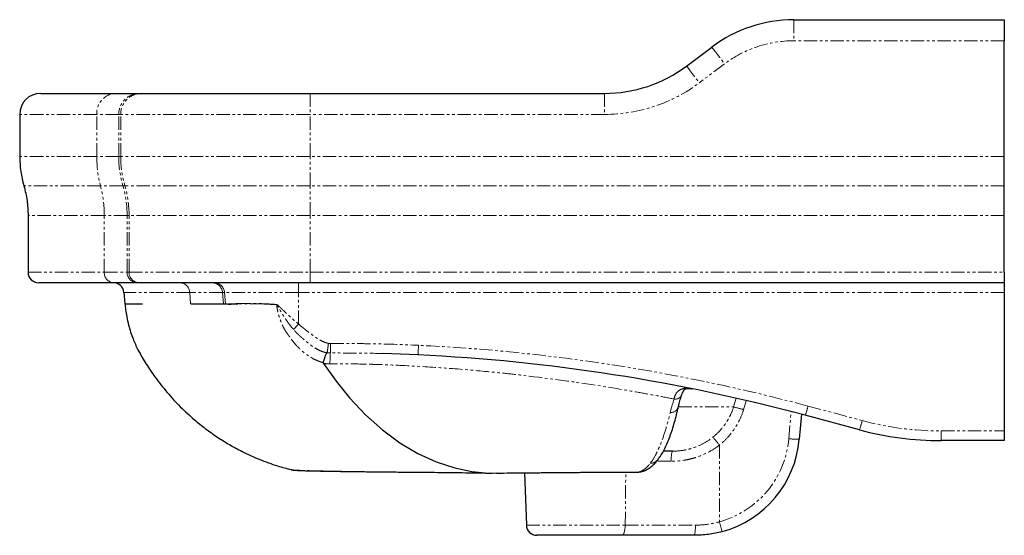
# Model space of a CAD drawing. Units: millimetres. Extents: x -683 to 950, y -11 to 786.
# Drawn here: x 482 to 950, y -11 to 234 of the extents above; entities that cross this region are included whole.
import ezdxf

# ---------------------------------------------------------------- set-up
doc = ezdxf.new("R2010")
doc.units = ezdxf.units.MM
doc.linetypes.add('PHANTOM', pattern=[12.7, 6.35, -1.27, 1.27, -1.27, 1.27, -1.27])
doc.layers.add('FORMAT', color=7, linetype='Continuous')

msp = doc.modelspace()

# ---------------------------------------------------------------- linework, layer by layer
at = {"layer": 'FORMAT', "linetype": 'Continuous', "lineweight": 25}
for p, q in [((849.88, 234.4), (949.88, 234.4)), ((949.88, 234.4), (949.88, 224.4)), ((798.88, 212.4), (810.88, 221.4)), ((949.88, 169.4), (949.88, 224.4)), ((527.45, 199.4), (538.92, 199.4)), ((538.92, 199.4), (539.84, 199.4)), ((539.84, 199.4), (619.88, 199.4)), ((619.88, 199.4), (759.88, 199.4)), ((481.88, 189.4), (481.88, 169.4)), ((949.88, 155.4), (949.88, 169.4)), ((949.88, 141.4), (949.88, 155.4)), ((485.88, 141.4), (485.88, 114.4)), ((949.88, 114.4), (949.88, 141.4)), ((949.88, 114.4), (949.88, 109.4)), ((537.92, 109.4), (526.56, 109.4)), ((538.85, 109.4), (537.92, 109.4)), ((619.88, 109.4), (538.85, 109.4)), ((949.88, 109.4), (619.88, 109.4)), ((949.88, 109.4), (949.88, 104.84)), ((531.4, 104.87), (531.88, 99.39)), ((949.88, 104.84), (949.88, 38.97)), ((570.72, 99.4), (570.72, 99.4)), ((578.77, 99.4), (579.66, 99.4)), ((671.2, 75.14), (654.64, 75.73)), ((853.46, 46.9), (852.43, 35.04)), ((881.06, 39.51), (855.27, 46.42)), ((949.88, 38.97), (949.88, 34.4)), ((949.88, 34.4), (919.88, 34.4)), ((608.88, 21.19), (611.04, 20.61)), ((610.99, 20.55), (611.01, 20.55)), ((674.63, 19.36), (676.46, 19.35)), ((721.84, 19.09), (722.71, -5.77)), ((754.82, 19.35), (775.94, 19.47)), ((775.94, 19.46), (775.94, 19.47)), ((776.98, 19.56), (777.2, 19.59)), ((768.2, -10.6), (727.71, -10.6)), ((802.62, -10.6), (768.2, -10.6))]:
    msp.add_line(p, q, dxfattribs=at)
at = {"layer": 'FORMAT', "linetype": 'PHANTOM', "lineweight": 18}
for p, q in [((849.88, 234.4), (849.88, 224.4)), ((949.88, 224.4), (849.88, 224.4)), ((816.88, 213.4), (804.88, 204.4)), ((619.88, 199.4), (619.88, 189.4)), ((759.88, 199.4), (759.88, 189.4)), ((528.96, 189.4), (518.53, 189.4)), ((518.53, 169.4), (518.53, 189.4)), ((528.96, 169.4), (528.96, 189.4)), ((529.88, 189.4), (528.96, 189.4)), ((619.88, 189.4), (529.88, 189.4)), ((529.88, 169.4), (529.88, 189.4)), ((619.88, 169.4), (619.88, 189.4)), ((759.88, 189.4), (619.88, 189.4)), ((528.96, 169.4), (518.53, 169.4)), ((529.88, 169.4), (528.96, 169.4)), ((619.88, 169.4), (529.88, 169.4)), ((949.88, 169.4), (619.88, 169.4)), ((619.88, 155.4), (619.88, 169.4)), ((530.95, 155.4), (520.31, 155.4)), ((531.87, 155.4), (530.95, 155.4)), ((619.88, 155.4), (531.87, 155.4)), ((949.88, 155.4), (619.88, 155.4)), ((619.88, 141.4), (619.88, 155.4)), ((532.94, 141.4), (522.1, 141.4)), ((522.1, 114.4), (522.1, 141.4)), ((533.87, 141.4), (532.94, 141.4)), ((532.94, 114.4), (532.94, 141.4)), ((619.88, 141.4), (533.87, 141.4)), ((533.87, 114.4), (533.87, 141.4)), ((949.88, 141.4), (619.88, 141.4)), ((619.88, 114.4), (619.88, 141.4)), ((522.1, 114.4), (532.94, 114.4)), ((532.94, 114.4), (533.87, 114.4)), ((533.87, 114.4), (619.88, 114.4)), ((619.88, 114.4), (949.88, 114.4)), ((619.88, 114.4), (619.88, 109.4)), ((614.43, 104.84), (614.43, 109.4)), ((578.29, 104.84), (562.7, 104.84)), ((563.12, 99.4), (562.7, 104.84)), ((579.22, 104.84), (578.29, 104.84)), ((578.77, 99.4), (578.29, 104.84)), ((614.43, 104.84), (579.22, 104.84)), ((579.69, 99.4), (579.22, 104.84)), ((949.88, 104.84), (614.43, 104.84)), ((614.43, 89.81), (614.43, 104.84)), ((579.69, 99.4), (579.66, 99.4)), ((821.21, 50.4), (822.37, 54.54)), ((827.16, 53.36), (825.96, 49.08)), ((847.45, 35.31), (848.57, 48.19)), ((856.57, 50.82), (882.35, 43.91)), ((919.88, 38.97), (949.88, 38.97)), ((919.88, 34.4), (919.88, 38.97)), ((814.47, 32.27), (814.47, -4.18)), ((791.52, 24.58), (784.57, 24.58)), ((769.69, -5.77), (769.95, 19.43)), ((722.71, -5.77), (769.69, -5.77)), ((769.69, -5.77), (803, -5.77))]:
    msp.add_line(p, q, dxfattribs=at)
at = {"layer": 'FORMAT', "linetype": 'PHANTOM', "lineweight": 18, "flags": 128}
for points in [[(810.88, 221.4), (811, 221.25), (811.34, 220.79), (811.89, 220.05), (812.64, 219.06), (813.55, 217.85), (814.59, 216.46), (815.71, 214.96), (816.88, 213.4)], [(798.88, 212.4), (799, 212.25), (799.34, 211.79), (799.89, 211.05), (800.64, 210.06), (801.55, 208.85), (802.59, 207.46), (803.71, 205.96), (804.88, 204.4)], [(629.55, 76.04), (629.55, 76.21), (629.55, 76.52), (629.55, 76.96), (629.55, 77.52), (629.55, 78.18), (629.55, 78.92), (629.54, 79.73), (629.54, 80.57)], [(791.52, 24.58), (791.54, 25.53), (791.59, 26.44), (791.66, 27.27), (791.76, 28), (791.87, 28.6), (792, 29.04), (792.14, 29.31), (792.29, 29.4)], [(769.69, -5.77), (769.65, -6.72), (769.56, -7.63), (769.42, -8.47), (769.24, -9.19), (769.01, -9.79), (768.76, -10.23), (768.48, -10.51), (768.2, -10.6)]]:
    msp.add_lwpolyline(points, dxfattribs=at)
at = {"layer": 'FORMAT', "linetype": 'Continuous', "lineweight": 25, "flags": 128}
for points in [[(538.32, 77.18), (538.61, 76.58), (539.82, 74.4)], [(626.34, 71.05), (632.33, 62.58), (638.65, 54.78), (646.28, 46.68), (654.25, 39.54), (662.54, 33.41), (671.08, 28.34), (679.83, 24.33), (688.73, 21.42), (696.74, 19.77), (704.79, 19), (708.56, 19.06)], [(777.07, 19.57), (776.98, 19.55), (776.15, 19.48)]]:
    msp.add_lwpolyline(points, dxfattribs=at)
at = {"layer": 'FORMAT', "linetype": 'Continuous', "lineweight": 25}
for centre, radius, start, end in [((849.88, 169.4), 65, 90, 126.8699), ((759.88, 264.4), 65, 270, 306.8699), ((491.88, 189.4), 10, 90, 179.9524), ((490.88, 114.4), 5, 180.1662, 270), ((526.43, 104.4), 5, 4.8203, 89.9867), ((629.59, -795.85), 871.98, 75, 87.26476), ((919.88, 184.4), 150, 255, 270), ((802.62, 39.4), 50, 285.2679, 355), ((727.71, -5.6), 5, 182, 270)]:
    msp.add_arc(centre, radius, start, end, dxfattribs=at)
at = {"layer": 'FORMAT', "linetype": 'PHANTOM', "lineweight": 18}
for centre, radius, start, end in [((849.88, 169.4), 55, 90, 126.8699), ((759.88, 264.4), 75, 270, 306.8699), ((528.02, 189.91), 9.51, 93.4574, 183.0833), ((538.94, 189.42), 9.98, 90.1094, 180.1091), ((539.86, 189.42), 9.98, 90.1094, 180.109), ((574.18, 169.38), 55.65, 179.9765, 194.5457), ((579.13, 169.4), 50.18, 179.9989, 196.2003), ((580.06, 169.4), 50.18, 179.9992, 196.2), ((466.44, 141.42), 55.65, 359.9765, 14.5458), ((482.76, 141.4), 50.18, 359.9992, 16.2), ((483.69, 141.4), 50.18, 359.9989, 16.2003), ((526.84, 114.15), 4.75, 176.9169, 266.5425), ((537.93, 114.39), 4.99, 179.8907, 269.8907), ((538.86, 114.39), 4.99, 179.8911, 269.8905), ((558, 104.71), 4.7, 1.5427, 86.9089), ((573.32, 104.41), 4.99, 4.879, 89.9034), ((574.25, 104.41), 4.99, 4.8792, 89.9032), ((591.48, 100.03), 6.03, 185.0135, 187.0722), ((607.8, 99.46), 10.22, 179.9726, 180.6994), ((620.31, 98.18), 16.32, 176.8912, 177.295), ((572.98, 127.91), 56.3, 313.8074, 317.4118), ((407.08, 91.25), 264.61, 356.5095, 357.4979), ((629.59, -796.29), 876.98, 75, 87.26476), ((696.77, 70.95), 67.41, 175.674, 180.063), ((793.56, 57.38), 3.28, 259.0492, 331.6209), ((791.35, 51.5), 3.78, 266.0342, 339.313), ((811.34, 5.88), 45.61, 71.3027, 77.4969), ((808.85, 62.48), 49.13, 340.9171, 346.2611), ((834.64, 55.57), 49.12, 340.9162, 346.2615), ((919.88, 183.97), 145, 255, 270), ((764.01, -6.71), 63.76, 37.6898, 42.0534), ((802.62, 39.23), 45, 285.2679, 355), ((851.82, 71), 35.96, 263.02, 270.9743), ((781.7, 28.21), 4.56, 268.8903, 322.4534), ((940.04, 28.87), 129.85, 194.7468, 196.8789), ((787.14, -6.94), 15.9, 346.7146, 4.2222)]:
    msp.add_arc(centre, radius, start, end, dxfattribs=at)
at = {"layer": 'FORMAT', "linetype": 'Continuous', "lineweight": 25}
for points, knots in [([(492, 199.4), (491.99, 199.4), (491.95, 199.4), (493, 199.4), (494.99, 199.4), (497.96, 199.4), (501.81, 199.4), (506.63, 199.4), (512.49, 199.4), (519.32, 199.4), (524.74, 199.4), (527.45, 199.4)], [0, 0, 0, 0, 0.070362, 0.188535, 0.306626, 0.420594, 0.534638, 0.6486, 0.765708, 0.882908, 1, 1, 1, 1]), ([(481.88, 169.4), (481.97, 167.03), (482.14, 162.3), (483.3, 157.7), (483.88, 155.4)], [0, 0, 0, 0, 0.5, 1, 1, 1, 1]), ([(483.88, 155.4), (484.46, 153.1), (485.63, 148.51), (485.8, 143.77), (485.88, 141.4)], [0, 0, 0, 0, 0.4999997, 1, 1, 1, 1]), ([(526.56, 109.4), (524.28, 109.4), (519.1, 109.4), (512.19, 109.4), (505.8, 109.4), (500.55, 109.4), (496.43, 109.4), (493.4, 109.4), (491.58, 109.4), (490.8, 109.4), (490.95, 109.4), (490.98, 109.4)], [0, 0, 0, 0, 0.097456, 0.22215, 0.347254, 0.472604, 0.597997, 0.723198, 0.847957, 0.971178, 1, 1, 1, 1]), ([(531.88, 99.4), (531.97, 98.48), (532.18, 96.46), (532.74, 93.07), (533.8, 88.39), (535.53, 83.1), (537.8, 78), (540.01, 74.03), (542.04, 70.72), (544.06, 67.64), (547.27, 63.06), (551.88, 57.22), (558.14, 50.45), (564.27, 44.78), (570.19, 40.01), (575.77, 36.04), (581.58, 32.41), (588.25, 28.79), (595.85, 25.37), (603.64, 22.5), (608.81, 21.18), (611, 20.62)], [0, 0, 0, 0, 0.023522, 0.052007, 0.086589, 0.143873, 0.191096, 0.226155, 0.257472, 0.288191, 0.318477, 0.398031, 0.476853, 0.555195, 0.613288, 0.67059, 0.727332, 0.784245, 0.861606, 0.94143, 1, 1, 1, 1]), ([(531.88, 99.4), (531.89, 99.4), (532.57, 99.4), (535.26, 99.4), (537.28, 99.4), (540.06, 99.4), (540.18, 99.4), (540.3, 99.4)], [0.5007653, 0.5007653, 0.5007653, 0.5007653, 0.625, 0.625, 0.75, 0.75, 0.7556345, 0.7556345, 0.7556345, 0.7556345]), ([(563.28, 99.4), (563.66, 99.4), (566.46, 99.4), (568.89, 99.4), (570.72, 99.4)], [0.53541838, 0.53541838, 0.53541838, 0.53541838, 0.54502811, 0.60774696, 0.60774696, 0.60774696, 0.60774696]), ([(626.24, 71.42), (626.4, 72.08), (626.57, 72.68), (626.8, 73.48), (626.88, 73.73), (627.04, 74.2), (627.12, 74.42), (627.34, 75.03), (627.48, 75.35), (627.68, 75.74), (627.75, 75.84), (627.88, 76.02), (627.94, 76.09), (628, 76.14)], [0, 0, 0, 0, 0.25, 0.25, 0.375, 0.375, 0.5, 0.5, 0.75, 0.75, 0.875, 0.875, 1, 1, 1, 1]), ([(626.34, 71.05), (626.32, 71.07), (626.29, 71.11), (626.26, 71.17), (626.24, 71.23), (626.23, 71.3), (626.23, 71.36), (626.23, 71.4), (626.24, 71.42)], [0, 0, 0, 0, 0.175587, 0.344246, 0.508377, 0.670583, 0.833568, 1, 1, 1, 1]), ([(792.93, 54.16), (793.05, 54.65), (793.19, 55.11), (793.44, 55.77), (793.53, 55.98), (793.72, 56.39), (793.83, 56.58), (794.17, 57.14), (794.42, 57.48), (794.86, 57.93), (795.02, 58.07), (795.35, 58.33), (795.52, 58.44), (796.06, 58.76), (796.45, 58.93), (797.08, 59.12), (797.3, 59.17), (797.75, 59.25), (797.98, 59.28), (799.17, 59.37), (800.18, 59.28), (801.26, 59.07)], [0, 0, 0, 0, 0.125, 0.125, 0.1875, 0.1875, 0.25, 0.25, 0.375, 0.375, 0.4375, 0.4375, 0.5, 0.5, 0.625, 0.625, 0.6875, 0.6875, 0.75, 0.75, 1, 1, 1, 1]), ([(796.45, 55.81), (796.55, 56.11), (796.77, 56.84), (797.18, 57.68), (797.63, 58.36), (798.01, 58.76), (798.34, 58.97), (798.77, 59.14), (799.37, 59.24), (800.27, 59.22), (800.98, 59.15), (801.42, 59.03), (801.44, 59.03)], [0, 0, 0, 0, 0.083024, 0.199226, 0.30943, 0.425363, 0.544265, 0.667934, 0.771348, 0.882163, 0.994629, 1, 1, 1, 1]), ([(794.9, 50.16), (795.04, 50.76), (795.36, 52.18), (795.91, 54.09), (796.33, 55.44), (796.46, 55.85)], [0, 0, 0, 0, 0.334917, 0.795393, 1, 1, 1, 1]), ([(785.3, 25.45), (785.68, 25.96), (786.58, 27.16), (787.86, 29.37), (789.19, 32.01), (790.41, 34.9), (791.56, 38), (792.62, 41.31), (793.61, 44.84), (794.36, 47.79), (794.77, 49.65), (794.88, 50.18)], [0, 0, 0, 0, 0.095382, 0.223401, 0.350687, 0.475502, 0.597644, 0.717332, 0.835242, 0.953063, 1, 1, 1, 1]), ([(792.29, 29.4), (791.69, 29.4), (790.49, 29.4), (788.92, 29.4), (787.86, 29.4), (787.85, 29.4)], [0, 0, 0, 0, 0.4960768, 0.9921534, 1, 1, 1, 1]), ([(777.05, 19.61), (777.38, 19.67), (778.27, 19.83), (779.65, 20.41), (781.21, 21.31), (782.73, 22.52), (784.1, 23.88), (784.94, 24.97), (785.3, 25.46)], [0, 0, 0, 0, 0.096159, 0.263396, 0.439526, 0.629759, 0.837504, 1, 1, 1, 1]), ([(611.01, 20.54), (611.07, 20.52), (611.33, 20.46), (611.8, 20.39), (612.38, 20.33), (613.24, 20.28), (614.45, 20.22), (615.94, 20.17), (617.74, 20.11), (619.83, 20.06), (622.18, 20), (624.82, 19.95), (627.74, 19.89), (630.92, 19.84), (634.36, 19.79), (638.06, 19.73), (641.02, 19.69), (642.81, 19.67), (643.21, 19.67)], [0, 0, 0, 0, 0.011879, 0.044873, 0.105859, 0.184064, 0.255116, 0.330712, 0.404366, 0.476365, 0.548222, 0.620057, 0.691912, 0.763788, 0.835663, 0.907507, 0.979288, 1, 1, 1, 1]), ([(642.98, 19.68), (645.48, 19.65), (650.76, 19.59), (659.04, 19.5), (667.23, 19.42), (672.43, 19.38), (675.01, 19.36)], [0, 0, 0, 0, 0.264552, 0.557111, 0.780601, 1, 1, 1, 1]), ([(675.01, 19.36), (675.49, 19.36), (677.66, 19.34), (681.78, 19.3), (687.53, 19.23), (693.75, 19.15), (700.12, 19.06), (704.49, 18.99), (706.53, 18.95)], [0, 0, 0, 0, 0.053862, 0.24335, 0.434574, 0.628711, 0.826484, 1, 1, 1, 1]), ([(700.47, 19.05), (700.47, 19.05), (702.43, 19.02), (704.48, 18.99), (706.54, 18.95)], [0, 0, 0, 0, 0.0037008, 1, 1, 1, 1]), ([(708.56, 18.95), (710.78, 18.98), (714.8, 19.02), (720.25, 19.08), (724.53, 19.12), (727.74, 19.15), (730.36, 19.17), (732.94, 19.2), (735.9, 19.22), (738.98, 19.25), (741.64, 19.27), (743.66, 19.28), (744.95, 19.3), (746.05, 19.31), (747.64, 19.32), (750.17, 19.33), (753.03, 19.34), (754.92, 19.35), (755.64, 19.35)], [0, 0, 0, 0, 0.140083, 0.254798, 0.344838, 0.410737, 0.457276, 0.51022, 0.573649, 0.643984, 0.704014, 0.741188, 0.770384, 0.788173, 0.810601, 0.870554, 0.951119, 1, 1, 1, 1]), ([(775.9, 19.46), (775.93, 19.46), (776.01, 19.46), (776.08, 19.47), (776.11, 19.47)], [0, 0, 0, 0, 0.502479, 1, 1, 1, 1]), ([(776.32, 19.47), (776.37, 19.48), (776.51, 19.48), (776.66, 19.51), (776.76, 19.53)], [0, 0, 0, 0, 0.346655, 1, 1, 1, 1]), ([(815.78, -8.83), (813.63, -9.42), (811.45, -9.86), (807.06, -10.45), (804.85, -10.6), (802.62, -10.6)], [0, 0, 0, 0, 0.5, 0.5, 1, 1, 1, 1])]:
    msp.add_open_spline(points, degree=3, knots=knots, dxfattribs=at)
at = {"layer": 'FORMAT', "linetype": 'PHANTOM', "lineweight": 18}
for points, knots in [([(518.53, 189.4), (515.81, 189.4), (510.38, 189.4), (503.48, 189.4), (497.43, 189.4), (492.35, 189.4), (488.23, 189.4), (485.13, 189.4), (483.07, 189.4), (481.98, 189.4), (481.99, 189.4), (481.99, 189.4)], [0, 0, 0, 0, 0.113961, 0.228022, 0.341996, 0.459242, 0.576578, 0.693832, 0.808911, 0.924067, 1, 1, 1, 1]), ([(518.53, 169.4), (506.42, 169.4), (497.23, 169.4), (484.97, 169.4), (481.88, 169.4), (481.88, 169.4)], [0.3796337, 0.3796337, 0.3796337, 0.3796337, 0.4398169, 0.4398169, 0.5, 0.5, 0.5, 0.5]), ([(520.31, 155.4), (517.4, 155.4), (511.55, 155.4), (504.22, 155.4), (497.92, 155.4), (492.79, 155.4), (488.82, 155.4), (485.96, 155.4), (484.37, 155.4), (483.71, 155.4), (483.89, 155.4), (483.9, 155.4)], [0, 0, 0, 0, 0.123457, 0.247682, 0.372593, 0.498082, 0.624033, 0.748084, 0.87237, 0.996775, 1, 1, 1, 1]), ([(522.1, 141.4), (519.2, 141.4), (513.38, 141.4), (506.1, 141.4), (499.85, 141.4), (494.74, 141.4), (490.79, 141.4), (487.95, 141.4), (486.36, 141.4), (485.71, 141.4), (485.89, 141.4), (485.9, 141.4)], [0, 0, 0, 0, 0.1233885, 0.2475716, 0.372465, 0.4979563, 0.6239244, 0.7480037, 0.8723259, 0.9967699, 1, 1, 1, 1]), ([(485.98, 114.4), (485.95, 114.4), (485.78, 114.4), (486.58, 114.4), (488.4, 114.4), (491.39, 114.4), (495.51, 114.4), (500.81, 114.4), (507.38, 114.4), (514.47, 114.4), (519.79, 114.4), (522.1, 114.4)], [0, 0, 0, 0, 0.026761, 0.151913, 0.275064, 0.398307, 0.521451, 0.648403, 0.775465, 0.9024, 1, 1, 1, 1]), ([(562.7, 104.84), (560.11, 104.84), (554.92, 104.84), (548.49, 104.84), (542.98, 104.84), (538.5, 104.84), (535.07, 104.84), (532.99, 104.84), (531.9, 104.84), (531.43, 104.84), (531.46, 104.84), (531.46, 104.84)], [0, 0, 0, 0, 0.12753, 0.255204, 0.382759, 0.514921, 0.647209, 0.779382, 0.865752, 0.952123, 1, 1, 1, 1]), ([(579.69, 99.4), (579.7, 99.41), (579.71, 99.4), (579.73, 99.4), (579.73, 99.39), (579.76, 99.39), (579.78, 99.38), (579.85, 99.36), (579.9, 99.35), (580.07, 99.33), (580.2, 99.32), (580.67, 99.3), (581.07, 99.31), (582.05, 99.34), (582.62, 99.37), (583.92, 99.43), (584.66, 99.47), (585.47, 99.5)], [0, 0, 0, 0, 0.015625, 0.015625, 0.03125, 0.03125, 0.0625, 0.0625, 0.125, 0.125, 0.25, 0.25, 0.5, 0.5, 0.75, 0.75, 1, 1, 1, 1]), ([(585.5, 99.29), (584.68, 99.25), (583.95, 99.21), (582.64, 99.16), (582.07, 99.14), (581.09, 99.14), (580.68, 99.16), (580.21, 99.22), (580.08, 99.25), (579.91, 99.3), (579.86, 99.32), (579.79, 99.35), (579.77, 99.36), (579.74, 99.38), (579.73, 99.38), (579.71, 99.39), (579.7, 99.4), (579.69, 99.4)], [0, 0, 0, 0, 0.25, 0.25, 0.5, 0.5, 0.75, 0.75, 0.875, 0.875, 0.9375, 0.9375, 0.96875, 0.96875, 0.984375, 0.984375, 1, 1, 1, 1]), ([(585.47, 99.5), (586.24, 99.53), (587.08, 99.56), (588.44, 99.6), (588.91, 99.61), (589.87, 99.62), (590.37, 99.62), (591.9, 99.63), (592.96, 99.62), (595.2, 99.56), (596.36, 99.52), (597.58, 99.46)], [0, 0, 0, 0, 0.25, 0.25, 0.375, 0.375, 0.5, 0.5, 0.75, 0.75, 1, 1, 1, 1]), ([(597.58, 99.33), (597.28, 99.35), (596.98, 99.36), (596.38, 99.38), (596.09, 99.39), (595.21, 99.42), (594.64, 99.43), (592.97, 99.45), (591.91, 99.45), (590.38, 99.44), (589.88, 99.43), (588.92, 99.42), (588.45, 99.41), (587.1, 99.36), (586.27, 99.32), (585.5, 99.29)], [0, 0, 0, 0, 0.0625, 0.0625, 0.125, 0.125, 0.25, 0.25, 0.5, 0.5, 0.625, 0.625, 0.75, 0.75, 1, 1, 1, 1]), ([(597.58, 99.46), (598.61, 99.41), (599.66, 99.36), (601.8, 99.23), (602.89, 99.15), (604.01, 99.07)], [0, 0, 0, 0, 0.5, 0.5, 1, 1, 1, 1]), ([(604, 98.95), (602.89, 99.04), (601.8, 99.11), (599.65, 99.23), (598.61, 99.29), (597.58, 99.33)], [0, 0, 0, 0, 0.5, 0.5, 1, 1, 1, 1]), ([(609.97, 84.04), (609.96, 84.06), (609.94, 84.08), (609.92, 84.11), (609.88, 84.15), (609.8, 84.26), (609.72, 84.36), (609.57, 84.55), (609.48, 84.68), (609.19, 85.06), (609, 85.33), (608.64, 85.86), (608.46, 86.13), (608.12, 86.68), (607.95, 86.96), (607.46, 87.82), (607.15, 88.41), (606.71, 89.31), (606.57, 89.62), (606.3, 90.24), (606.17, 90.56), (605.79, 91.52), (605.57, 92.16), (605.15, 93.47), (604.95, 94.13), (604.61, 95.48), (604.45, 96.16), (604.26, 97.19), (604.2, 97.54), (604.09, 98.24), (604.04, 98.6), (604, 98.95)], [0, 0, 0, 0, 0.003906, 0.003906, 0.007812, 0.015625, 0.03125, 0.03125, 0.0625, 0.0625, 0.125, 0.125, 0.1875, 0.1875, 0.25, 0.25, 0.375, 0.375, 0.4375, 0.4375, 0.5, 0.5, 0.625, 0.625, 0.75, 0.75, 0.875, 0.875, 0.9375, 0.9375, 1, 1, 1, 1]), ([(611.95, 87.28), (611.57, 87.72), (611.2, 88.17), (610.48, 89.09), (610.12, 89.55), (609.08, 90.97), (608.42, 91.94), (607.45, 93.43), (607.13, 93.93), (606.66, 94.69), (606.5, 94.94), (606.19, 95.45), (606.04, 95.7), (605.58, 96.47), (605.29, 96.98), (604.85, 97.76), (604.69, 98.01), (604.47, 98.39), (604.39, 98.52), (604.27, 98.7), (604.22, 98.76), (604.15, 98.85), (604.13, 98.88), (604.07, 98.93), (604.04, 98.95), (604, 98.95)], [0, 0, 0, 0, 0.125, 0.125, 0.25, 0.25, 0.5, 0.5, 0.625, 0.625, 0.6875, 0.6875, 0.75, 0.75, 0.875, 0.875, 0.9375, 0.9375, 0.96875, 0.96875, 0.984375, 0.984375, 0.992188, 0.992188, 1, 1, 1, 1]), ([(604.01, 99.07), (604.08, 99.06), (604.15, 99.04), (604.28, 98.97), (604.34, 98.93), (604.51, 98.8), (604.62, 98.71), (604.95, 98.43), (605.16, 98.23), (605.58, 97.83), (605.79, 97.63), (606.2, 97.22), (606.41, 97.02), (607.04, 96.42), (607.46, 96.01), (608.3, 95.21), (608.72, 94.81), (610, 93.6), (610.85, 92.81), (612.61, 91.27), (613.51, 90.53), (614.43, 89.81)], [0, 0, 0, 0, 0.015625, 0.015625, 0.03125, 0.03125, 0.0625, 0.0625, 0.125, 0.125, 0.1875, 0.1875, 0.25, 0.25, 0.375, 0.375, 0.5, 0.5, 0.75, 0.75, 1, 1, 1, 1]), ([(614.43, 89.81), (614.95, 89.32), (615.49, 88.86), (616.32, 88.19), (616.6, 87.97), (617.16, 87.53), (617.45, 87.32), (618.85, 86.23), (619.97, 85.36), (621.7, 84.1), (622.28, 83.68), (623.46, 82.89), (624.07, 82.51), (625.31, 81.8), (625.94, 81.48), (627.25, 80.95), (627.93, 80.73), (628.65, 80.62)], [0, 0, 0, 0, 0.125, 0.125, 0.1875, 0.1875, 0.25, 0.25, 0.5, 0.5, 0.625, 0.625, 0.75, 0.75, 0.875, 0.875, 1, 1, 1, 1]), ([(628, 76.14), (627.58, 76.21), (627.17, 76.29), (626.35, 76.5), (625.95, 76.63), (624.77, 77.06), (624.02, 77.42), (622.56, 78.21), (621.85, 78.65), (620.48, 79.59), (619.82, 80.08), (617.88, 81.61), (616.64, 82.69), (615.11, 84.06), (614.77, 84.37), (614.42, 84.68), (614.35, 84.75), (614.31, 84.78), (614.2, 84.89), (614.13, 84.96), (613.91, 85.17), (613.76, 85.32), (613.33, 85.75), (613.05, 86.05), (612.49, 86.65), (612.22, 86.96), (611.95, 87.28)], [0, 0, 0, 0, 0.0625, 0.0625, 0.125, 0.125, 0.25, 0.25, 0.375, 0.375, 0.5, 0.5, 0.75, 0.75, 0.8125, 0.820312, 0.820312, 0.828125, 0.828125, 0.84375, 0.84375, 0.875, 0.875, 0.9375, 0.9375, 1, 1, 1, 1]), ([(626.07, 71.45), (626.06, 71.45), (626.05, 71.46), (626.02, 71.46), (625.98, 71.48), (625.88, 71.5), (625.68, 71.56), (625.29, 71.68), (624.96, 71.79), (624.31, 72.02), (623.88, 72.19), (622.6, 72.72), (621.78, 73.12), (619.41, 74.42), (617.97, 75.43), (615.29, 77.67), (614.08, 78.86), (612.43, 80.74), (611.91, 81.38), (610.9, 82.69), (610.43, 83.36), (609.97, 84.04)], [0, 0, 0, 0, 0.001953, 0.001953, 0.003906, 0.007813, 0.015625, 0.03125, 0.0625, 0.0625, 0.125, 0.125, 0.25, 0.25, 0.5, 0.5, 0.75, 0.75, 0.875, 0.875, 1, 1, 1, 1]), ([(628, 76.14), (628.01, 76.22), (628.04, 76.38), (628.1, 76.75), (628.12, 76.9), (628.17, 77.23), (628.2, 77.42), (628.26, 77.82), (628.29, 78.04), (628.36, 78.5), (628.39, 78.75), (628.46, 79.26), (628.5, 79.52), (628.55, 79.93), (628.57, 80.07), (628.61, 80.34), (628.63, 80.49), (628.65, 80.62)], [0, 0, 0, 0, 0.25, 0.25, 0.375, 0.375, 0.5, 0.5, 0.625, 0.625, 0.75, 0.75, 0.875, 0.875, 0.9375, 0.9375, 1, 1, 1, 1]), ([(629.54, 80.57), (633.04, 80.58), (636.53, 80.57), (643.51, 80.5), (647, 80.45), (657.48, 80.24), (664.46, 80.03), (671.44, 79.7)], [0, 0, 0, 0, 0.25, 0.25, 0.5, 0.5, 1, 1, 1, 1]), ([(654.64, 75.73), (654.53, 75.74), (648.79, 75.94), (640.42, 76.02), (632.17, 76.03), (629.55, 76.04)], [0, 0, 0, 0, 0.013307, 0.687405, 1, 1, 1, 1]), ([(626.24, 71.42), (626.18, 71.43), (626.13, 71.44), (626.07, 71.45), (626.07, 71.45), (626.07, 71.45), (626.07, 71.45)], [0, 0, 0, 0, 0.0001679891, 0.0001679891, 0.0001679891, 0.0001680484, 0.0001680484, 0.0001680484, 0.0001680484]), ([(629.36, 70.88), (628.85, 70.88), (628.35, 70.89), (627.34, 70.95), (626.84, 70.99), (626.34, 71.05)], [0, 0, 0, 0, 0.5, 0.5, 1, 1, 1, 1]), ([(792.93, 54.16), (790.09, 54.72), (787.23, 55.27), (781.48, 56.34), (778.59, 56.87), (769.87, 58.42), (763.99, 59.41), (746.19, 62.22), (734.08, 63.89), (718.6, 65.69), (715.49, 66.04), (709.25, 66.69), (706.13, 67.01), (696.72, 67.89), (690.42, 68.42), (677.74, 69.33), (671.37, 69.71), (661.75, 70.19), (658.53, 70.33), (653.69, 70.51), (651.27, 70.59), (648.43, 70.68), (647.01, 70.72), (646.41, 70.73), (646, 70.74), (645.8, 70.75), (645.59, 70.76)], [0, 0, 0, 0, 0.0625, 0.0625, 0.125, 0.125, 0.25, 0.25, 0.5, 0.5, 0.5625, 0.5625, 0.625, 0.625, 0.75, 0.75, 0.875, 0.875, 0.9375, 0.9375, 0.96875, 0.984375, 0.992187, 0.996094, 0.996094, 1, 1, 1, 1]), ([(781.62, 23.65), (782.48, 24.78), (783.34, 26.13), (784.38, 28.1), (784.59, 28.51), (785.01, 29.35), (785.22, 29.79), (785.83, 31.14), (786.24, 32.1), (787.43, 35.12), (788.21, 37.35), (789.33, 41.02), (789.69, 42.29), (790.4, 44.94), (790.75, 46.3), (791.09, 47.72)], [0, 0, 0, 0, 0.25, 0.25, 0.3125, 0.3125, 0.375, 0.375, 0.5, 0.5, 0.75, 0.75, 0.875, 0.875, 1, 1, 1, 1]), ([(794.97, 50.44), (796.03, 50.43), (799.09, 50.43), (804.12, 50.42), (809.82, 50.42), (814.85, 50.41), (818.8, 50.41), (820.41, 50.4), (821.21, 50.4)], [0, 0, 0, 0, 0.075668, 0.2187689, 0.4126806, 0.6065922, 0.8032961, 1, 1, 1, 1]), ([(811.35, 36), (812.52, 36.93), (813.6, 37.93), (815.59, 40.08), (816.51, 41.23), (817.77, 43.06), (818.16, 43.69), (818.91, 44.97), (819.26, 45.62), (820.22, 47.61), (820.77, 48.98), (821.21, 50.4)], [0, 0, 0, 0, 0.25, 0.25, 0.5, 0.5, 0.625, 0.625, 0.75, 0.75, 1, 1, 1, 1]), ([(825.96, 49.08), (825.44, 47.42), (824.8, 45.82), (823.68, 43.5), (823.27, 42.74), (822.4, 41.24), (821.94, 40.51), (820.48, 38.37), (819.41, 37.04), (817.08, 34.53), (815.82, 33.36), (814.47, 32.27)], [0, 0, 0, 0, 0.25, 0.25, 0.375, 0.375, 0.5, 0.5, 0.75, 0.75, 1, 1, 1, 1]), ([(792.29, 29.4), (794, 29.4), (795.69, 29.54), (798.21, 29.95), (799.04, 30.12), (800.7, 30.54), (801.53, 30.78), (803.99, 31.62), (805.56, 32.32), (808.56, 33.96), (809.99, 34.91), (811.35, 36)], [0, 0, 0, 0, 0.25, 0.25, 0.375, 0.375, 0.5, 0.5, 0.75, 0.75, 1, 1, 1, 1]), ([(814.47, 32.27), (812.82, 31), (811.09, 29.89), (807.47, 27.97), (805.58, 27.17), (802.63, 26.19), (801.63, 25.9), (799.64, 25.42), (798.63, 25.22), (795.61, 24.74), (793.58, 24.58), (791.52, 24.58)], [0, 0, 0, 0, 0.25, 0.25, 0.5, 0.5, 0.625, 0.625, 0.75, 0.75, 1, 1, 1, 1]), ([(776.15, 19.48), (777.02, 19.64), (777.91, 20.07), (779.73, 21.45), (780.66, 22.41), (781.62, 23.65)], [0, 0, 0, 0, 0.5, 0.5, 1, 1, 1, 1]), ([(611.01, 20.55), (611.05, 20.53), (611.16, 20.5), (611.93, 20.43), (613.26, 20.35), (615.24, 20.26), (617.94, 20.16), (621.47, 20.06), (625.73, 19.97), (630.63, 19.87), (636.18, 19.78), (640.28, 19.72), (642.74, 19.69), (642.98, 19.68)], [0, 0, 0, 0, 0.053067, 0.144509, 0.237829, 0.331147, 0.439073, 0.546998, 0.658094, 0.769193, 0.878313, 0.988203, 1, 1, 1, 1]), ([(803, -5.77), (804.94, -5.77), (806.87, -5.64), (810.7, -5.11), (812.59, -4.71), (814.47, -4.18)], [0, 0, 0, 0, 0.5, 0.5, 1, 1, 1, 1])]:
    msp.add_open_spline(points, degree=3, knots=knots, dxfattribs=at)
for points in [[(531.88, 99.4), (531.88, 99.4), (531.88, 99.4), (531.88, 99.4)], [(628.65, 80.62), (628.95, 80.59), (629.24, 80.57), (629.54, 80.57)], [(628, 76.14), (628, 76.14), (628, 76.14), (628, 76.14)], [(629.55, 76.04), (629.03, 76.04), (628.51, 76.07), (628, 76.14)], [(645.59, 70.76), (640.19, 70.84), (634.77, 70.88), (629.36, 70.88)], [(791.09, 47.72), (791.58, 49.78), (792.21, 51.92), (792.93, 54.16)], [(775.94, 19.47), (775.98, 19.47), (776.02, 19.47), (776.05, 19.47)]]:
    msp.add_open_spline(points, degree=3, dxfattribs=at)
at = {"layer": 'FORMAT', "linetype": 'Continuous', "lineweight": 25}
for points in [[(570.72, 99.4), (574.95, 99.4), (577.66, 99.4), (578.77, 99.4)], [(776.05, 19.47), (776.1, 19.47), (776.13, 19.48), (776.15, 19.48)]]:
    msp.add_open_spline(points, degree=3, dxfattribs=at)

doc.saveas('drawing.dxf')
